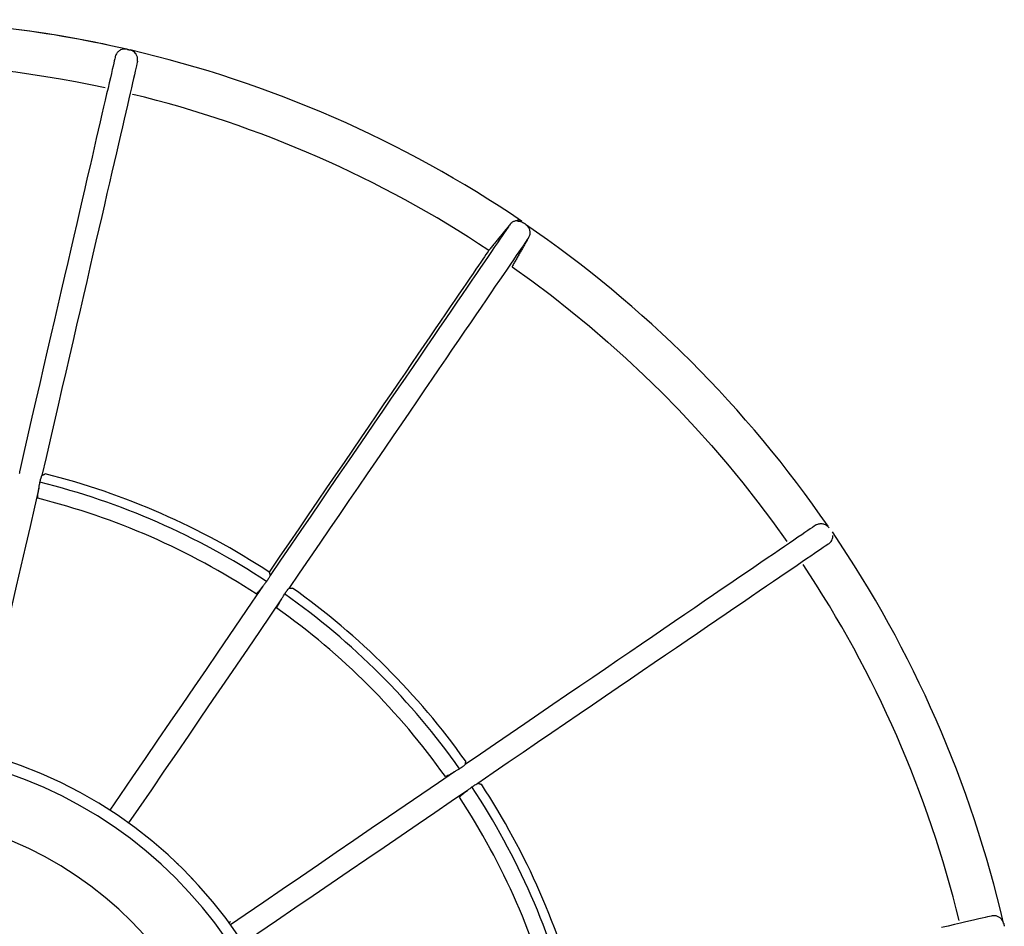
# Model space of a CAD drawing. Units: millimetres. Extents: x -1904 to 4754, y -205 to 1445.
# Drawn here: x 2153 to 2849, y 805 to 1445 of the extents above; entities that cross this region are included whole.
import ezdxf

# ---------------------------------------------------------------- set-up
doc = ezdxf.new("R2010")
doc.units = ezdxf.units.MM

msp = doc.modelspace()

# ---------------------------------------------------------------- linework, layer by layer
at = {"color": 7, "linetype": 'Continuous', "lineweight": 30}
for p in [(2504.98, 1302.98), (2505.87, 1304.19)]:
    msp.add_line(p, (2505.61, 1303.92), dxfattribs=at)
at = {"color": 7, "linetype": 'Continuous', "lineweight": 30, "flags": 128}
for points in [[(2220.92, 1419.57), (2220.85, 1419.23), (2220.69, 1418.55), (2220.45, 1417.52), (2220.13, 1416.14), (2219.73, 1414.42), (2219.26, 1412.36), (2218.7, 1409.95), (2218.07, 1407.2), (2217.35, 1404.11), (2216.56, 1400.67), (2215.69, 1396.9), (2214.74, 1392.79), (2213.71, 1388.35), (2212.61, 1383.57), (2211.43, 1378.46), (2210.18, 1373.03), (2208.85, 1367.26), (2207.44, 1361.18), (2205.96, 1354.77), (2204.41, 1348.04), (2202.78, 1341), (2201.08, 1333.64), (2199.31, 1325.97), (2197.47, 1318), (2195.56, 1309.73), (2193.58, 1301.16), (2191.54, 1292.29), (2189.42, 1283.13), (2187.24, 1273.68), (2184.99, 1263.95), (2182.68, 1253.94), (2180.31, 1243.65), (2177.87, 1233.1), (2175.37, 1222.28), (2172.82, 1211.2), (2170.2, 1199.86), (2167.52, 1188.27), (2164.79, 1176.44), (2162, 1164.36), (2159.16, 1152.05), (2156.26, 1139.5), (2153.32, 1126.74)], [(2229.07, 1424.32), (2229.07, 1424.32), (2229.07, 1424.32), (2229.07, 1424.32), (2229.07, 1424.32), (2229.07, 1424.32), (2229.07, 1424.32), (2229.07, 1424.32), (2229.07, 1424.32)], [(2229.07, 1424.32), (2229.07, 1424.32), (2229.07, 1424.32), (2229.07, 1424.32), (2229.07, 1424.32)], [(2231.34, 1423.79), (2231.34, 1423.79), (2231.34, 1423.79), (2231.34, 1423.79), (2231.34, 1423.79), (2231.34, 1423.79), (2231.34, 1423.79), (2231.34, 1423.79), (2231.34, 1423.79)], [(2231.34, 1423.79), (2231.34, 1423.79), (2231.34, 1423.79), (2231.34, 1423.79), (2231.34, 1423.79)], [(2236.58, 1415.95), (2236.5, 1415.62), (2236.35, 1414.94), (2236.11, 1413.91), (2235.79, 1412.53), (2235.39, 1410.81), (2234.92, 1408.74), (2234.36, 1406.33), (2233.72, 1403.58), (2233.01, 1400.49), (2232.22, 1397.06), (2231.35, 1393.29), (2230.4, 1389.18), (2229.37, 1384.73), (2228.27, 1379.96), (2227.09, 1374.85), (2225.84, 1369.41), (2224.5, 1363.65), (2223.1, 1357.56), (2221.62, 1351.15), (2220.07, 1344.42), (2218.44, 1337.38), (2216.74, 1330.02), (2214.97, 1322.36), (2213.13, 1314.39), (2211.22, 1306.11), (2209.24, 1297.54), (2207.2, 1288.67), (2205.08, 1279.51), (2202.9, 1270.06), (2200.65, 1260.33), (2198.34, 1250.32), (2195.97, 1240.04), (2193.53, 1229.49), (2191.03, 1218.66), (2188.47, 1207.58), (2185.86, 1196.25), (2183.18, 1184.66), (2180.45, 1172.82), (2177.66, 1160.74), (2174.82, 1148.43), (2171.92, 1135.89), (2168.97, 1123.12)], [(2499.65, 1300.66), (2499.45, 1300.37), (2499.06, 1299.79), (2498.46, 1298.92), (2497.67, 1297.76), (2496.67, 1296.3), (2495.47, 1294.55), (2494.08, 1292.51), (2492.49, 1290.17), (2490.7, 1287.55), (2488.71, 1284.64), (2486.53, 1281.45), (2484.15, 1277.96), (2481.58, 1274.2), (2478.81, 1270.15), (2475.85, 1265.82), (2472.71, 1261.21), (2469.37, 1256.33), (2465.85, 1251.17), (2462.14, 1245.74), (2458.24, 1240.04), (2454.17, 1234.07), (2449.91, 1227.83), (2445.47, 1221.34), (2440.86, 1214.58), (2436.07, 1207.57), (2431.1, 1200.3), (2425.97, 1192.79), (2420.67, 1185.02), (2415.2, 1177.02), (2409.57, 1168.77), (2403.77, 1160.29), (2397.82, 1151.57), (2391.71, 1142.63), (2385.45, 1133.46), (2379.03, 1124.07), (2372.47, 1114.46), (2365.76, 1104.64), (2358.91, 1094.6), (2351.92, 1084.37), (2344.79, 1073.94), (2337.53, 1063.31), (2330.14, 1052.49)], [(2507.78, 1302.92), (2507.78, 1302.92), (2507.78, 1302.92), (2507.78, 1302.92), (2507.78, 1302.92)], [(2512.73, 1291.33), (2512.35, 1290.76), (2511.76, 1289.9), (2510.97, 1288.74), (2509.98, 1287.29), (2508.79, 1285.55), (2507.4, 1283.52), (2505.81, 1281.19), (2504.03, 1278.58), (2502.04, 1275.67), (2499.86, 1272.48), (2497.49, 1269.01), (2494.92, 1265.24), (2492.16, 1261.2), (2489.2, 1256.87), (2486.06, 1252.27), (2482.72, 1247.39), (2479.2, 1242.23), (2475.49, 1236.8), (2471.6, 1231.1), (2467.52, 1225.13), (2463.26, 1218.89), (2458.82, 1212.4), (2454.21, 1205.64), (2449.42, 1198.62), (2444.45, 1191.35), (2439.32, 1183.84), (2434.01, 1176.07), (2428.54, 1168.06), (2422.9, 1159.81), (2417.11, 1151.32), (2411.15, 1142.59), (2405.03, 1133.64), (2398.77, 1124.47), (2392.35, 1115.07), (2385.78, 1105.45), (2379.07, 1095.62), (2372.21, 1085.58), (2365.21, 1075.34), (2358.08, 1064.89), (2350.81, 1054.25), (2343.41, 1043.42)], [(2484.71, 1282.28), (2484.49, 1281.95), (2484.07, 1281.34), (2483.45, 1280.43), (2482.63, 1279.23), (2481.61, 1277.74), (2480.4, 1275.96), (2478.98, 1273.88), (2477.36, 1271.52), (2475.55, 1268.87), (2473.54, 1265.93), (2471.34, 1262.7), (2468.94, 1259.19), (2466.35, 1255.39), (2463.57, 1251.32), (2460.59, 1246.96), (2457.43, 1242.33), (2454.08, 1237.42), (2450.54, 1232.24), (2446.82, 1226.79), (2442.91, 1221.07), (2438.82, 1215.08), (2434.55, 1208.83), (2430.1, 1202.32), (2425.48, 1195.55), (2420.68, 1188.53), (2415.71, 1181.25), (2410.58, 1173.73), (2405.27, 1165.96), (2399.8, 1157.95), (2394.17, 1149.71), (2388.37, 1141.22), (2382.42, 1132.51), (2376.32, 1123.57), (2370.06, 1114.41), (2363.66, 1105.03), (2357.1, 1095.44), (2350.41, 1085.64), (2343.57, 1075.63), (2336.6, 1065.42), (2329.49, 1055.01)], [(2501.03, 1270.7), (2515.04, 1260.64), (2528.82, 1250.28), (2542.37, 1239.63), (2555.69, 1228.68), (2568.77, 1217.45), (2581.61, 1205.94), (2594.19, 1194.15), (2606.51, 1182.09), (2618.57, 1169.77), (2630.36, 1157.19), (2641.87, 1144.35), (2653.1, 1131.27), (2664.05, 1117.95), (2674.7, 1104.4), (2685.06, 1090.62), (2695.12, 1076.61)], [(2167.63, 1118.43), (2167.7, 1118.74), (2167.77, 1119.04), (2167.84, 1119.35), (2167.91, 1119.65), (2167.98, 1119.95), (2168.05, 1120.26), (2168.12, 1120.56), (2168.19, 1120.86)], [(2166.95, 1114.34), (2163.84, 1100.89), (2160.69, 1087.22), (2157.48, 1073.34), (2154.23, 1059.24), (2150.93, 1044.95), (2147.58, 1030.46), (2144.19, 1015.79), (2140.76, 1000.93), (2137.29, 985.9), (2133.79, 970.7), (2130.24, 955.34), (2126.66, 939.83), (2123.85, 927.66)], [(2715.75, 1088.31), (2715.18, 1087.93), (2714.32, 1087.34), (2713.16, 1086.55), (2711.71, 1085.56), (2709.97, 1084.37), (2707.94, 1082.98), (2705.61, 1081.39), (2703, 1079.61), (2700.09, 1077.62), (2696.9, 1075.44), (2693.43, 1073.07), (2689.67, 1070.5), (2685.62, 1067.74), (2681.29, 1064.78), (2676.69, 1061.64), (2671.81, 1058.3), (2666.65, 1054.78), (2661.22, 1051.07), (2655.52, 1047.18), (2649.55, 1043.1), (2643.31, 1038.84), (2636.82, 1034.4), (2630.06, 1029.79), (2623.04, 1025), (2615.77, 1020.03), (2608.26, 1014.9), (2600.49, 1009.59), (2592.48, 1004.12), (2584.23, 998.48), (2575.74, 992.69), (2567.01, 986.73), (2558.06, 980.61), (2548.89, 974.35), (2539.49, 967.93), (2529.87, 961.36), (2520.04, 954.64), (2510, 947.79), (2499.76, 940.79), (2489.31, 933.66), (2478.67, 926.39), (2467.84, 918.99)], [(2725.08, 1075.23), (2724.79, 1075.03), (2724.21, 1074.64), (2723.34, 1074.04), (2722.18, 1073.25), (2720.72, 1072.25), (2718.97, 1071.05), (2716.93, 1069.66), (2714.59, 1068.07), (2711.97, 1066.28), (2709.06, 1064.29), (2705.87, 1062.11), (2702.39, 1059.73), (2698.62, 1057.16), (2694.57, 1054.39), (2690.24, 1051.43), (2685.63, 1048.29), (2680.75, 1044.95), (2675.59, 1041.43), (2670.16, 1037.72), (2664.46, 1033.82), (2658.49, 1029.75), (2652.25, 1025.49), (2645.76, 1021.05), (2639, 1016.44), (2631.99, 1011.65), (2624.72, 1006.68), (2617.21, 1001.55), (2609.45, 996.25), (2601.44, 990.78), (2593.19, 985.15), (2584.71, 979.35), (2575.99, 973.4), (2567.05, 967.29), (2557.88, 961.03), (2548.49, 954.61), (2538.88, 948.05), (2529.06, 941.34), (2519.03, 934.49), (2508.79, 927.5), (2498.36, 920.37), (2487.73, 913.11), (2476.91, 905.72)], [(2329.02, 1050.38), (2328.84, 1050.12), (2328.66, 1049.86), (2328.49, 1049.61), (2328.31, 1049.35), (2328.14, 1049.09), (2327.96, 1048.83), (2327.78, 1048.58), (2327.61, 1048.32)], [(2325.06, 1045.05), (2317.28, 1033.65), (2309.36, 1022.06), (2301.33, 1010.29), (2293.17, 998.35), (2284.9, 986.24), (2276.51, 973.96), (2268.01, 961.52), (2259.41, 948.93), (2250.71, 936.19), (2241.92, 923.31), (2233.03, 910.29), (2224.05, 897.15), (2217, 886.83)], [(2340.45, 1039.55), (2340.63, 1039.8), (2340.81, 1040.06), (2340.98, 1040.32), (2341.16, 1040.58), (2341.33, 1040.83), (2341.51, 1041.09), (2341.69, 1041.35), (2341.86, 1041.6)], [(2338.33, 1035.98), (2330.55, 1024.58), (2322.63, 1013), (2314.6, 1001.23), (2306.44, 989.29), (2298.17, 977.17), (2289.78, 964.89), (2281.28, 952.46), (2272.68, 939.87), (2263.98, 927.13), (2255.19, 914.25), (2246.3, 901.23), (2237.32, 888.08), (2230.27, 877.77)], [(2460.4, 913.91), (2449, 906.13), (2437.42, 898.21), (2425.65, 890.18), (2413.71, 882.02), (2401.59, 873.75), (2389.31, 865.36), (2376.88, 856.86), (2364.29, 848.26), (2351.55, 839.56), (2338.67, 830.77), (2325.65, 821.88), (2312.5, 812.9), (2302.19, 805.85)], [(2466.02, 917.44), (2465.77, 917.27), (2465.51, 917.09), (2465.25, 916.91), (2465, 916.74), (2464.74, 916.56), (2464.48, 916.39), (2464.22, 916.21), (2463.97, 916.03)], [(2472.74, 903.19), (2473, 903.36), (2473.25, 903.54), (2473.51, 903.72), (2473.77, 903.89), (2474.03, 904.07), (2474.28, 904.24), (2474.54, 904.42), (2474.8, 904.59)], [(2469.47, 900.64), (2458.07, 892.86), (2446.48, 884.94), (2434.71, 876.91), (2422.77, 868.75), (2410.66, 860.48), (2398.38, 852.09), (2385.94, 843.59), (2373.35, 834.99), (2360.61, 826.29), (2347.73, 817.5), (2334.71, 808.61), (2321.57, 799.63), (2311.25, 792.58)], [(2840.38, 812.16), (2840.04, 812.08), (2839.36, 811.93), (2838.33, 811.69), (2836.95, 811.37), (2835.23, 810.97), (2833.16, 810.5), (2830.76, 809.94), (2828, 809.3), (2824.91, 808.59), (2821.48, 807.8), (2817.71, 806.93), (2813.6, 805.98), (2809.15, 804.95), (2804.38, 803.85)], [(2848.21, 806.92), (2848.21, 806.92), (2848.21, 806.92), (2848.21, 806.92), (2848.21, 806.92), (2848.21, 806.92), (2848.21, 806.92), (2848.21, 806.92), (2848.21, 806.92)]]:
    msp.add_lwpolyline(points, dxfattribs=at)
at = {"color": 7, "linetype": 'Continuous', "lineweight": 30}
for centre, radius, start, end in [((2044.62, 620.2), 825, 77.08101, 102.91899), ((2044.62, 620.2), 825, 77.08099, 90), ((2227.6, 1417.47), 7, 77, 77.87633), ((2229.66, 1417), 7, 76.11815, 77), ((2044.62, 620.2), 825, 55.84712, 76.91897), ((2044.62, 620.2), 825, 55.84713, 76.91897), ((2044.62, 620.2), 794.94, 77.72116, 102.27884), ((2044.62, 620.2), 794.94, 56.38782, 76.27884), ((2044.59, 619.78), 825, 34.5359, 55.60774), ((2044.62, 620.2), 519.82, 56.76953, 75.89714), ((2044.62, 620.2), 513.19, 56.53509, 76.13157), ((2044.62, 620.2), 501.82, 56.67652, 75.99015), ((2044.62, 620.2), 825, 13.08103, 34.15288), ((2044.62, 620.2), 825, 13.08103, 34.15287), ((2044.62, 620.2), 794.94, 13.72116, 33.61218), ((2044.62, 620.2), 519.82, 35.43619, 54.56381), ((2044.62, 620.2), 513.19, 35.20176, 54.79824), ((2044.62, 620.2), 501.82, 35.34318, 54.65682), ((2044.62, 620.2), 317.5, 0, 180), ((2044.62, 620.2), 309.32, 2.42191, 87.57809), ((2044.62, 620.2), 519.82, 14.10286, 33.23047), ((2044.62, 620.2), 513.19, 13.86843, 33.46491), ((2044.62, 620.2), 501.82, 14.00985, 33.32348), ((2841.42, 805.24), 7, 12.98104, 13.88185), ((2848.21, 806.92), 0.00308, 96.06746, 109.74736)]:
    msp.add_arc(centre, radius, start, end, dxfattribs=at)
at = {"color": 7, "linetype": 'Continuous'}
msp.add_arc((2044.62, 620.2), 265.63, 0, 180, dxfattribs=at)
at = {"color": 7, "linetype": 'Continuous', "lineweight": 30}
msp.add_ellipse((2044.62, 620.2), major_axis=(121444.06, -82976.84), ratio=0.005607, start_param=1.57079, end_param=1.570804, dxfattribs=at)
for points, knots in [([(2229.07, 1424.32), (2229.07, 1424.32), (2229.06, 1424.32), (2228.95, 1424.34), (2228.49, 1424.43), (2227.53, 1424.51), (2226.14, 1424.37), (2224.48, 1423.82), (2222.88, 1422.76), (2221.59, 1421.23), (2221.13, 1420.08), (2220.92, 1419.57)], [0, 0, 0, 0, 0.003125, 0.010088, 0.041205, 0.16538, 0.327429, 0.494275, 0.705057, 0.870231, 1, 1, 1, 1]), ([(2236.58, 1415.95), (2236.62, 1416.61), (2236.7, 1417.92), (2236.1, 1419.94), (2235.09, 1421.54), (2233.78, 1422.71), (2232.77, 1423.29), (2232.04, 1423.58), (2231.71, 1423.69), (2231.5, 1423.75), (2231.39, 1423.78), (2231.34, 1423.79), (2231.34, 1423.79), (2231.34, 1423.79)], [0, 0, 0, 0, 0.155476, 0.31014, 0.54158, 0.69761, 0.858085, 0.921403, 0.957516, 0.977246, 0.993343, 0.997371, 1, 1, 1, 1]), ([(2505.26, 1303.26), (2505.05, 1303.26), (2504.15, 1303.25), (2502.63, 1302.91), (2500.87, 1301.97), (2500.02, 1301.06), (2499.65, 1300.66)], [0, 0, 0, 0, 0.111094, 0.481602, 0.771923, 1, 1, 1, 1]), ([(2504.98, 1302.98), (2505.3, 1302.96), (2506.39, 1302.9), (2507.73, 1302.46), (2508.62, 1301.9), (2508.84, 1301.76)], [0, 0, 0, 0, 0.230441, 0.8038956, 1, 1, 1, 1]), ([(2505.87, 1304.19), (2506.36, 1303.86), (2506.97, 1303.45), (2507.58, 1303.05), (2507.72, 1302.96), (2507.76, 1302.93), (2507.78, 1302.92), (2507.78, 1302.92), (2507.78, 1302.92)], [0, 0, 0, 0, 0.720788, 0.901374, 0.93689, 0.972771, 0.992814, 1, 1, 1, 1]), ([(2510.59, 1300.56), (2511.18, 1300.07), (2512.38, 1299.07), (2513.44, 1296.92), (2513.77, 1294.57), (2513.4, 1292.64), (2512.89, 1291.63), (2512.73, 1291.33)], [0, 0, 0, 0, 0.220203, 0.446886, 0.673569, 0.900248, 1, 1, 1, 1]), ([(2153.32, 1126.74), (2153.32, 1126.65), (2153.31, 1126.34), (2153.28, 1125.54), (2153.1, 1124.67), (2153.03, 1124.36)], [0, 0, 0, 0, 0.20285, 0.71397, 1, 1, 1, 1]), ([(2168.19, 1120.86), (2168.34, 1121.41), (2168.64, 1122.46), (2168.87, 1122.91), (2168.97, 1123.12)], [0, 0, 0, 0, 0.518975, 1, 1, 1, 1]), ([(2168.97, 1123.12), (2168.98, 1123.14), (2169.03, 1123.24), (2169.07, 1123.28), (2169.1, 1123.31)], [0, 0, 0, 0, 0.15424, 1, 1, 1, 1]), ([(2166.11, 1107.1), (2166.08, 1107.22), (2166.02, 1107.48), (2166.12, 1108.81), (2166.35, 1110.67), (2166.65, 1112.63), (2166.87, 1113.88), (2166.95, 1114.34)], [0, 0, 0, 0, 0.217186, 0.434366, 0.652067, 0.869928, 1, 1, 1, 1]), ([(2166.95, 1114.34), (2166.97, 1114.46), (2167.11, 1115.28), (2167.3, 1116.77), (2167.52, 1117.9), (2167.63, 1118.43)], [0, 0, 0, 0, 0.077746, 0.560803, 1, 1, 1, 1]), ([(2715.75, 1088.31), (2715.96, 1088.43), (2716.87, 1088.91), (2718.68, 1089.34), (2721.06, 1089.11), (2723.23, 1088.11), (2724.44, 1086.94), (2724.94, 1086.24), (2724.98, 1086.17)], [0, 0, 0, 0, 0.070756, 0.297447, 0.524133, 0.75082, 0.977512, 1, 1, 1, 1]), ([(2725.08, 1075.23), (2725.55, 1075.68), (2726.5, 1076.59), (2727.43, 1078.48), (2727.69, 1079.91), (2727.68, 1080.75), (2727.68, 1080.84)], [0, 0, 0, 0, 0.273372, 0.545328, 0.952288, 1, 1, 1, 1]), ([(2330.14, 1052.49), (2330.11, 1052.4), (2329.99, 1052.11), (2329.66, 1051.37), (2329.19, 1050.64), (2329.02, 1050.38)], [0, 0, 0, 0, 0.214863, 0.717241, 1, 1, 1, 1]), ([(2325.06, 1045.05), (2324.78, 1044.68), (2324.03, 1043.69), (2322.8, 1042.16), (2321.59, 1040.72), (2320.66, 1039.72), (2320.42, 1039.58), (2320.3, 1039.51)], [0, 0, 0, 0, 0.1256738, 0.3421176, 0.5594516, 0.7773064, 1, 1, 1, 1]), ([(2327.61, 1048.32), (2327.45, 1048.09), (2326.93, 1047.36), (2326.01, 1046.26), (2325.3, 1045.35), (2325.06, 1045.05)], [0, 0, 0, 0, 0.232765, 0.736752, 1, 1, 1, 1]), ([(2341.86, 1041.6), (2342.2, 1042.06), (2342.86, 1042.93), (2343.23, 1043.26), (2343.41, 1043.42)], [0, 0, 0, 0, 0.518981, 1, 1, 1, 1]), ([(2343.41, 1043.42), (2343.43, 1043.43), (2343.51, 1043.51), (2343.56, 1043.53), (2343.6, 1043.55)], [0, 0, 0, 0, 0.1542334, 1, 1, 1, 1]), ([(2338.33, 1035.98), (2338.39, 1036.08), (2338.83, 1036.8), (2339.54, 1038.11), (2340.16, 1039.08), (2340.45, 1039.55)], [0, 0, 0, 0, 0.0777374, 0.5607988, 1, 1, 1, 1]), ([(2334.91, 1029.54), (2334.93, 1029.67), (2334.97, 1029.93), (2335.55, 1031.13), (2336.44, 1032.78), (2337.43, 1034.5), (2338.09, 1035.58), (2338.33, 1035.98)], [0, 0, 0, 0, 0.217186, 0.434368, 0.652065, 0.869924, 1, 1, 1, 1]), ([(2467.84, 918.99), (2467.77, 918.92), (2467.54, 918.68), (2466.95, 918.1), (2466.26, 917.61), (2466.02, 917.44)], [0, 0, 0, 0, 0.23701, 0.742083, 1, 1, 1, 1]), ([(2467.97, 919.17), (2467.96, 919.15), (2467.95, 919.11), (2467.88, 919.03), (2467.84, 918.99)], [0, 0, 0, 0, 0.514317, 1, 1, 1, 1]), ([(2460.4, 913.91), (2460.01, 913.67), (2458.95, 913.03), (2457.25, 912.04), (2455.59, 911.15), (2454.36, 910.55), (2454.09, 910.51), (2453.96, 910.49)], [0, 0, 0, 0, 0.125676, 0.342122, 0.559455, 0.777305, 1, 1, 1, 1]), ([(2463.97, 916.03), (2463.73, 915.88), (2462.99, 915.39), (2461.72, 914.7), (2460.74, 914.11), (2460.4, 913.91)], [0, 0, 0, 0, 0.232758, 0.736739, 1, 1, 1, 1]), ([(2474.8, 904.59), (2475.28, 904.89), (2476.21, 905.46), (2476.68, 905.64), (2476.91, 905.72)], [0, 0, 0, 0, 0.51899, 1, 1, 1, 1]), ([(2476.91, 905.72), (2476.92, 905.73), (2477.03, 905.77), (2477.08, 905.78), (2477.12, 905.78)], [0, 0, 0, 0, 0.154241, 1, 1, 1, 1]), ([(2463.93, 895.88), (2464, 896), (2464.13, 896.23), (2465.11, 897.14), (2466.54, 898.35), (2468.08, 899.59), (2469.09, 900.35), (2469.47, 900.64)], [0, 0, 0, 0, 0.217185, 0.434362, 0.65206, 0.869928, 1, 1, 1, 1]), ([(2469.47, 900.64), (2469.56, 900.71), (2470.22, 901.22), (2471.37, 902.19), (2472.3, 902.87), (2472.74, 903.19)], [0, 0, 0, 0, 0.077732, 0.560808, 1, 1, 1, 1]), ([(2262.16, 851.46), (2262.17, 851.46), (2262.19, 851.43), (2262.49, 851.16), (2263.16, 850.52), (2264.12, 849.61), (2264.86, 848.89), (2265.23, 848.54)], [0, 0, 0, 0, 0.101054, 0.308744, 0.526058, 0.762904, 1, 1, 1, 1]), ([(2272.96, 840.81), (2273.22, 840.53), (2273.81, 839.93), (2274.63, 839.06), (2275.33, 838.33), (2275.79, 837.83), (2275.85, 837.77), (2275.88, 837.74)], [0, 0, 0, 0, 0.177196, 0.388238, 0.593596, 0.796911, 1, 1, 1, 1]), ([(2848.21, 806.92), (2848.21, 806.92), (2848.21, 806.93), (2848.18, 807.03), (2848.06, 807.49), (2847.71, 808.39), (2846.97, 809.58), (2845.75, 810.83), (2844.1, 811.79), (2842.16, 812.29), (2840.92, 812.2), (2840.38, 812.16)], [0, 0, 0, 0, 0.003127, 0.010085, 0.041211, 0.16538, 0.327424, 0.494267, 0.705061, 0.87023, 1, 1, 1, 1])]:
    msp.add_open_spline(points, degree=3, knots=knots, dxfattribs=at)
for points in [[(2229.17, 1424.29), (2231.24, 1423.82)], [(2213.7, 1397.01), (2213.68, 1396.95)], [(2233.18, 1392.45), (2233.19, 1392.51)], [(2499.65, 1300.66), (2484.71, 1282.28)], [(2512.73, 1291.33), (2501.06, 1270.75)], [(2484.71, 1282.28), (2484.67, 1282.23)], [(2501.06, 1270.75), (2501.03, 1270.7)], [(2153.29, 1126.96), (2153.32, 1126.74)], [(2169.1, 1123.31), (2171.28, 1124.35)], [(2171.28, 1124.35), (2171.28, 1124.36)], [(2695.12, 1076.61), (2695.17, 1076.64)], [(2706.65, 1060.25), (2706.7, 1060.29)], [(2329.49, 1055.02), (2329.49, 1055.01)], [(2329.49, 1055.01), (2330.2, 1052.7)], [(2330.2, 1052.7), (2330.14, 1052.49)], [(2343.6, 1043.55), (2346.01, 1043.73)], [(2346.01, 1043.73), (2346.01, 1043.73)], [(2468.15, 921.59), (2467.97, 919.17)], [(2468.15, 921.59), (2468.15, 921.59)], [(2477.12, 905.78), (2479.43, 905.07)], [(2479.43, 905.07), (2479.44, 905.07)], [(2301.29, 806.93), (2302.11, 808.18)], [(2302.11, 808.18), (2302.12, 808.19)], [(2816.93, 808.77), (2816.87, 808.76)], [(2848.22, 806.9), (2848.71, 804.75)]]:
    msp.add_open_spline(points, degree=1, dxfattribs=at)

doc.saveas('drawing.dxf')
